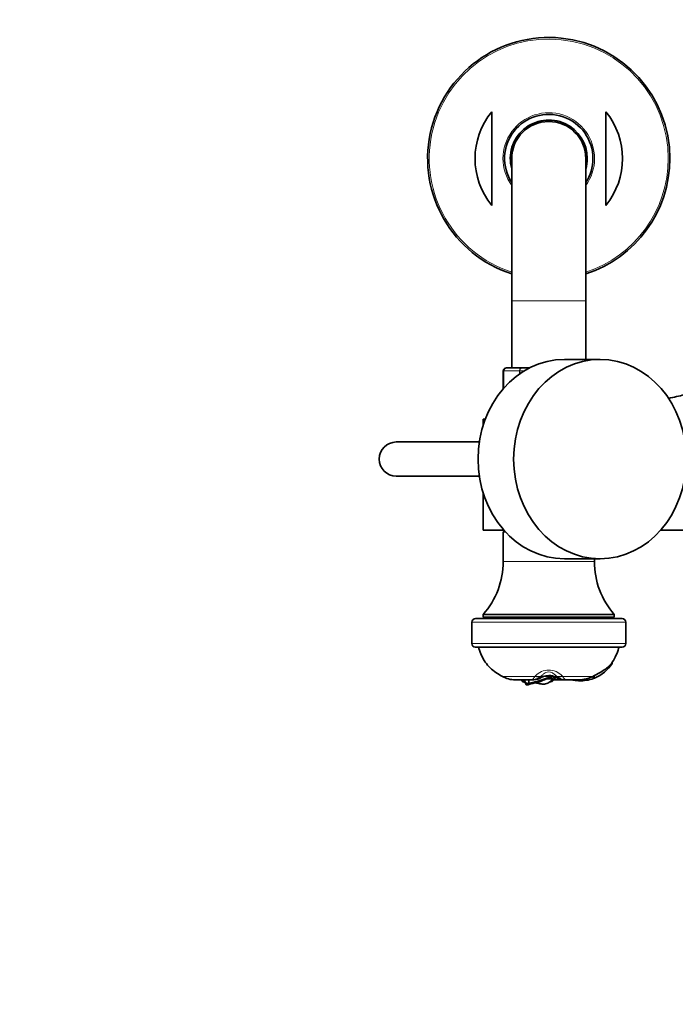
# Model space of a CAD drawing. Units: millimetres. Extents: x 0 to 1449, y 0 to 2761.
# Drawn here: x 439 to 669, y 623 to 969 of the extents above; entities that cross this region are included whole.
import ezdxf
from ezdxf import colors
from ezdxf.entities.mleader import LeaderData, LeaderLine
from ezdxf.math import Vec2, Vec3

# ---------------------------------------------------------------- set-up
doc = ezdxf.new("R2010")
doc.units = ezdxf.units.MM
doc.layers.add('DV3_Défaut', color=7, linetype='Continuous')
doc.layers.add('Défaut', color=7, linetype='Continuous')

# ---------------------------------------------------------------- blocks, each defined once
blk = doc.blocks.new('_DOT')
at = {"color": 0}
blk.add_line((0, 0), (-1, 0), dxfattribs=at)
at = {"color": 0, "const_width": 0.333}
blk.add_lwpolyline([(-0.1665, 0, 1), (0.1665, 0, 1)], format="xyb", close=True, dxfattribs=at)
blk = doc.blocks.new('SE2')
at = {"layer": 'DV3_Défaut', "color": 7, "linetype": 'Continuous', "lineweight": 35}
for p, q in [((604.73, 936.33), (604.73, 903.46)), ((644.73, 936.33), (644.73, 903.46)), ((611.73, 919.89), (611.73, 869.89)), ((637.73, 869.89), (637.73, 919.89)), ((611.73, 869.89), (611.73, 846.39)), ((637.73, 849.39), (637.73, 869.89)), ((642.72, 849.39), (630.22, 849.39)), ((608.73, 845.39), (608.73, 839.08)), ((609.91, 846.39), (609.73, 846.39)), ((609.91, 846.39), (615.3, 846.39)), ((615.3, 846.39), (617.94, 846.39)), ((602.44, 828.39), (601.73, 828.39)), ((601.73, 828.39), (601.73, 826.34)), ((600.36, 820.39), (571.23, 820.39)), ((571.23, 808.39), (600.36, 808.39)), ((601.73, 802.44), (601.73, 789.39)), ((609.01, 789.39), (601.73, 789.39)), ((609.46, 788.89), (608.73, 788.89)), ((608.73, 788.89), (608.73, 778.41)), ((663.93, 789.39), (773.73, 789.39)), ((630.22, 779.39), (642.72, 779.39)), ((640.73, 778.41), (640.73, 779.39)), ((597.73, 757.14), (597.73, 749.64)), ((650.48, 758.39), (598.98, 758.39)), ((647.73, 759.89), (601.73, 759.89)), ((601.73, 759.89), (601.73, 758.89)), ((647.73, 758.89), (601.73, 758.89)), ((615.73, 758.89), (615.73, 758.39)), ((633.73, 758.39), (633.73, 758.89)), ((647.73, 758.89), (647.73, 759.89)), ((651.73, 749.64), (651.73, 757.14)), ((650.53, 748.39), (598.93, 748.39)), ((646.98, 742.67), (646.99, 743.08)), ((640.55, 738.29), (642.99, 739.62)), ((644.2, 740.38), (642.99, 739.62)), ((612.93, 736.9), (619.33, 736.9)), ((615.13, 736.9), (615.45, 736.47)), ((616.2, 736.21), (615.59, 736.9)), ((616.32, 736.2), (615.7, 736.9)), ((616.2, 736.21), (616.2, 736.12)), ((623.2, 738.21), (624.73, 738.23)), ((624.73, 738.47), (623.69, 738.33)), ((624.73, 737.52), (624.51, 737.52)), ((624.73, 738.23), (625.3, 738.23)), ((624.73, 737.52), (624.86, 737.84)), ((624.73, 737.28), (624.92, 737.3)), ((625.88, 736.3), (625.02, 736.12)), ((625.34, 738.41), (625.3, 738.42)), ((625.74, 738.33), (625.34, 738.41)), ((625.75, 738.22), (625.99, 738.22)), ((625.95, 737.27), (625.94, 737.05)), ((626.02, 736.49), (626.76, 737.17)), ((626.91, 737.98), (626.15, 737.33)), ((626.15, 737.27), (626.15, 737.35)), ((626.15, 737.33), (626.15, 737.26)), ((630.1, 736.9), (626.48, 736.9)), ((626.84, 737.29), (626.74, 737.18)), ((626.84, 737.29), (626.92, 737.65)), ((626.91, 737.98), (626.92, 737.65)), ((630.1, 736.9), (635.11, 736.9)), ((635.15, 736.59), (634.48, 736.64)), ((635.11, 736.9), (635.15, 736.59)), ((635.11, 736.9), (635.33, 736.9)), ((635.33, 736.9), (635.38, 736.58)), ((640.18, 738.1), (640.55, 738.28)), ((640.18, 738.09), (640.39, 737.37)), ((640.56, 738.29), (640.77, 737.51)), ((616.49, 736.12), (616.2, 736.12)), ((617.24, 735.67), (617.25, 735.15))]:
    blk.add_line(p, q, dxfattribs=at)
at = {"layer": 'DV3_Défaut', "color": 7, "linetype": 'Continuous', "lineweight": 18}
for p, q in [((611.73, 869.89), (637.73, 869.89)), ((608.94, 845.39), (608.73, 845.39)), ((608.94, 839.32), (608.94, 845.39)), ((609, 845.39), (608.94, 845.39)), ((609, 845.39), (609, 839.39)), ((614.48, 845.39), (609, 845.39)), ((614.48, 844.3), (614.48, 845.39)), ((614.59, 845.39), (614.48, 845.39)), ((614.59, 845.39), (614.59, 844.39)), ((616.15, 845.39), (614.59, 845.39)), ((640.73, 778.41), (608.73, 778.41)), ((597.73, 757.14), (651.73, 757.14)), ((651.73, 749.64), (597.73, 749.64)), ((608.45, 738.1), (619.87, 738.1)), ((622.38, 738.49), (622.05, 738.21)), ((622.38, 737.88), (622.38, 738.49)), ((624.73, 738.23), (624.73, 738.47)), ((624.73, 737.52), (624.73, 737.44)), ((624.73, 737.44), (624.73, 737.28)), ((624.73, 737.44), (624.73, 737.44)), ((625.15, 736.3), (625.88, 736.3)), ((625.3, 738.23), (625.3, 738.42)), ((625.49, 737.5), (625.99, 738.22)), ((626.78, 738.12), (626.06, 737.43)), ((627.07, 737.88), (627.07, 738.49)), ((627.41, 738.21), (627.07, 738.49)), ((629.59, 738.1), (640.18, 738.1))]:
    blk.add_line(p, q, dxfattribs=at)
at = {"layer": 'DV3_Défaut', "color": 7, "linetype": 'Continuous', "lineweight": 35}
for centre, radius, start, end in [((624.73, 919.89), 42.5, 0, 252.1887), ((624.73, 919.89), 25.88, 140.5933, 219.4067), ((624.73, 919.89), 15.5, 0, 212.9959), ((624.73, 919.89), 13.5, 0, 195.6425), ((624.73, 919.89), 25.88, 320.5933, 39.4067), ((624.73, 919.89), 13, 0, 180), ((624.73, 919.89), 15.5, 327.0041, 0), ((624.73, 919.89), 13.5, 344.3575, 0), ((624.73, 919.89), 42.5, 287.8113, 0), ((609.73, 845.39), 1, 90, 180), ((609.93, 845.41), 0.986, 90.7949, 180.8049), ((410.05, 1972.85), 1165.78, 282.72189, 282.99927), ((571.23, 814.39), 6, 90, 270), ((571.23, 814.39), 6, 90, 270), ((580.73, 778.41), 28, 318.5904, 0), ((668.73, 778.41), 28, 180, 221.4096), ((598.98, 757.14), 1.25, 90, 180), ((650.48, 757.14), 1.25, 0, 90), ((598.98, 749.64), 1.25, 180, 267.7076), ((650.48, 749.64), 1.25, 272.2924, 0), ((638.88, 748.65), 9.83, 302.7478, 325.5092), ((635.88, 749.71), 13.14, 291.8704, 327.5978), ((612.93, 745.95), 9.05, 240.2492, 270), ((616.29, 738.09), 1.89, 267.4814, 271.1229), ((611.29, 771.2), 36.04, 279.6162, 293.7507), ((619.28, 742.3), 5.39, 272.1688, 301.4658), ((624.9, 733.27), 5.23, 109.3548, 122.435), ((616.37, 800.82), 64.09, 275.6507, 277.4975), ((624.02, 710.19), 27.26, 88.4987, 90.3769), ((624.11, 704.69), 32.75, 88.9169, 90.4797), ((623.97, 711.7), 25.82, 88.7971, 89.8549), ((624.71, 734.49), 3.97, 81.4725, 89.711), ((624.67, 713.27), 24.24, 88.0756, 89.8641), ((620.46, 741.97), 7.36, 305.4296, 318.0653), ((625.44, 654.57), 83.66, 89.7276, 90.1002), ((625.52, 735.46), 2.04, 74.6842, 90.976), ((626.09, 735.43), 2.79, 85.3811, 91.9258), ((624.4, 732.92), 5.61, 58.1231, 70.2139), ((630.14, 742.13), 5.23, 237.94, 269.0651), ((637.37, 763.84), 27.35, 260.1199, 263.938), ((635.88, 749.63), 13.07, 266.8371, 267.8374), ((635.04, 748.54), 11.64, 271.399, 296.1877), ((635.88, 749.69), 13.12, 267.8336, 290.1341), ((635.85, 749.77), 13.21, 290.1236, 291.8851), ((625.17, 710.43), 25.92, 99.9687, 106.7509), ((616.95, 720.09), 16.1, 73.2575, 78.5304), ((622.86, 742.16), 6.75, 259.2001, 273.2817), ((622.79, 738.88), 3.49, 277.5091, 303.7399)]:
    blk.add_arc(centre, radius, start, end, dxfattribs=at)
at = {"layer": 'DV3_Défaut', "color": 7, "linetype": 'Continuous', "lineweight": 18}
for centre, radius, start, end in [((624.73, 919.89), 41.93, 0, 251.94), ((624.73, 919.89), 16.07, 0, 215.9867), ((624.73, 919.89), 16.07, 324.0133, 0), ((624.73, 919.89), 41.93, 288.06, 0), ((609.96, 845.44), 0.959, 92.7463, 182.5206), ((624.73, 733.97), 6.36, 42.7039, 137.2961), ((613.82, 744.28), 8.65, 314.3825, 316.1278), ((619.4, 742.26), 5.3, 278.0584, 304.2708), ((624.19, 734.74), 3.62, 97.9172, 119.8902), ((625.3, 734.82), 3.54, 59.9982, 82.9034), ((630.06, 742.26), 5.3, 235.7305, 261.9403), ((635.64, 744.28), 8.65, 223.8722, 225.6175)]:
    blk.add_arc(centre, radius, start, end, dxfattribs=at)
at = {"layer": 'DV3_Défaut', "color": 7, "linetype": 'Continuous', "lineweight": 35}
blk.add_ellipse((630.22, 814.39), major_axis=(0, -35), ratio=0.866025, start_param=3.141593, end_param=6.283185, dxfattribs=at)
blk.add_ellipse((642.72, 814.39), major_axis=(0, -35), ratio=0.866025, dxfattribs=at)
at = {"layer": 'DV3_Défaut', "color": 7, "linetype": 'Continuous', "lineweight": 18}
for centre, major_axis, ratio, start_param, end_param in [((619.35, 740.02), (-0.06, 3.12), 0.951305, 3.123654, 3.392623), ((620.33, 740.8), (2.04, -2.36), 0.820723, 5.305806, 6.126232), ((620.51, 740.96), (2.18, -2.23), 0.820138, 5.251695, 6.129559), ((620.51, 740.37), (-1.59, 2.68), 0.927619, 3.141593, 3.259978), ((628.95, 740.96), (-2.18, -2.23), 0.820138, 0.153627, 1.031491), ((628.95, 740.37), (1.59, 2.68), 0.927619, 3.023207, 3.143198), ((629.12, 740.8), (-2.04, -2.36), 0.820723, 0.156953, 0.97738), ((630.11, 740.02), (0.06, 3.12), 0.951305, 2.890562, 3.159531)]:
    blk.add_ellipse(centre, major_axis=major_axis, ratio=ratio, start_param=start_param, end_param=end_param, dxfattribs=at)
for points, knots in [([(614.48, 845.39), (614.48, 845.53), (614.5, 845.66), (614.58, 845.9), (614.64, 846.01), (614.79, 846.19), (614.89, 846.27), (615.08, 846.37), (615.19, 846.39), (615.3, 846.39)], [0, 0, 0, 0, 0.25, 0.25, 0.5, 0.5, 0.75, 0.75, 1, 1, 1, 1]), ([(615.3, 846.39), (615.21, 846.39), (615.11, 846.37), (614.94, 846.27), (614.87, 846.19), (614.74, 846.01), (614.68, 845.9), (614.61, 845.66), (614.59, 845.53), (614.59, 845.39)], [0, 0, 0, 0, 0.25, 0.25, 0.5, 0.5, 0.75, 0.75, 1, 1, 1, 1]), ([(627.07, 738.49), (626.88, 738.71), (626.65, 738.94), (626.16, 739.29), (625.97, 739.41), (625.47, 739.61), (625.13, 739.71), (624.34, 739.71), (624, 739.62), (623.49, 739.41), (623.3, 739.29), (622.8, 738.94), (622.58, 738.71), (622.38, 738.49)], [0, 0, 0, 0, 0.25, 0.25, 0.375, 0.375, 0.5, 0.5, 0.625, 0.625, 0.75, 0.75, 1, 1, 1, 1]), ([(619.36, 736.9), (619.27, 736.9), (619.21, 736.91), (619.12, 736.94), (619.09, 736.96), (619.08, 737.02), (619.09, 737.05), (619.13, 737.13), (619.16, 737.18), (619.28, 737.33), (619.38, 737.45), (619.62, 737.74), (619.74, 737.91), (619.87, 738.1)], [0, 0, 0, 0, 0.125, 0.125, 0.25, 0.25, 0.375, 0.375, 0.5, 0.5, 0.75, 0.75, 1, 1, 1, 1]), ([(622.05, 738.21), (621.81, 738.03), (621.56, 737.86), (621.08, 737.57), (620.84, 737.45), (620.51, 737.29), (620.4, 737.24), (620.2, 737.16), (620.11, 737.12), (620.02, 737.07), (619.99, 737.05), (619.96, 737.03), (619.95, 737.02), (619.97, 737.01), (619.99, 737), (620.05, 737.01), (620.09, 737.01), (620.14, 737.02)], [0, 0, 0, 0, 0.25, 0.25, 0.5, 0.5, 0.625, 0.625, 0.75, 0.75, 0.8125, 0.8125, 0.875, 0.875, 0.9375, 0.9375, 1, 1, 1, 1]), ([(629.31, 737.02), (629.42, 737), (629.49, 737), (629.51, 737.03), (629.47, 737.05), (629.34, 737.12), (629.26, 737.15), (629.06, 737.24), (628.95, 737.29), (628.62, 737.45), (628.38, 737.57), (627.9, 737.86), (627.65, 738.03), (627.41, 738.21)], [0, 0, 0, 0, 0.125, 0.125, 0.25, 0.25, 0.375, 0.375, 0.5, 0.5, 0.75, 0.75, 1, 1, 1, 1]), ([(629.59, 738.1), (629.72, 737.91), (629.84, 737.74), (630.07, 737.45), (630.18, 737.33), (630.34, 737.13), (630.39, 737.05), (630.37, 736.96), (630.34, 736.94), (630.25, 736.91), (630.18, 736.9), (630.1, 736.9)], [0, 0, 0, 0, 0.25, 0.25, 0.5, 0.5, 0.75, 0.75, 0.875, 0.875, 1, 1, 1, 1])]:
    blk.add_open_spline(points, degree=3, knots=knots, dxfattribs=at)
at = {"layer": 'DV3_Défaut', "color": 7, "linetype": 'Continuous', "lineweight": 35}
for points, knots in [([(600.09, 748.39), (600.13, 748.23), (600.37, 747.25), (601.13, 745.4), (602.36, 743.08), (604.06, 741.05), (606.22, 739.45), (607.61, 738.59), (608.45, 738.1)], [0, 0, 0, 0, 0.038116, 0.231116, 0.424395, 0.614904, 0.806336, 1, 1, 1, 1]), ([(646.97, 743.07), (646.99, 743.09), (647.54, 743.74), (648.31, 745.44), (649.08, 747.25), (649.33, 748.23), (649.37, 748.39)], [0, 0, 0, 0, 0.010671, 0.460991, 0.910661, 1, 1, 1, 1]), ([(615.35, 736.57), (615.35, 736.57), (615.35, 736.57), (615.36, 736.55), (615.36, 736.53), (615.37, 736.51), (615.37, 736.5), (615.38, 736.49), (615.38, 736.48), (615.39, 736.46), (615.4, 736.45), (615.41, 736.42), (615.42, 736.41), (615.44, 736.38), (615.45, 736.37), (615.47, 736.35), (615.48, 736.34), (615.5, 736.31), (615.51, 736.3), (615.54, 736.28), (615.55, 736.27), (615.58, 736.26), (615.59, 736.25), (615.62, 736.23), (615.64, 736.22), (615.72, 736.18), (615.8, 736.16), (615.98, 736.13), (616.09, 736.12), (616.2, 736.12)], [0, 0, 0, 0, 0.003037, 0.003037, 0.058424, 0.058424, 0.086117, 0.086117, 0.113811, 0.113811, 0.169197, 0.169197, 0.224584, 0.224584, 0.279971, 0.279971, 0.335358, 0.335358, 0.390745, 0.390745, 0.446132, 0.446132, 0.501518, 0.501518, 0.556905, 0.556905, 0.778453, 0.778453, 1, 1, 1, 1]), ([(616.2, 736.21), (616.1, 736.2), (616, 736.21), (615.88, 736.23), (615.84, 736.24), (615.76, 736.26), (615.73, 736.27), (615.68, 736.29), (615.67, 736.3), (615.64, 736.31), (615.63, 736.32), (615.6, 736.33), (615.59, 736.34), (615.56, 736.36), (615.55, 736.37), (615.53, 736.38), (615.52, 736.39), (615.5, 736.41), (615.49, 736.42), (615.47, 736.44), (615.46, 736.45), (615.46, 736.46)], [0, 0, 0, 0, 0.26845, 0.26845, 0.402674, 0.402674, 0.536899, 0.536899, 0.604011, 0.604011, 0.671124, 0.671124, 0.738236, 0.738236, 0.805349, 0.805349, 0.872461, 0.872461, 0.939573, 0.939573, 1, 1, 1, 1]), ([(616.2, 736.94), (616.2, 736.89), (616.21, 736.85), (616.21, 736.8), (616.23, 736.68), (616.27, 736.56), (616.32, 736.44), (616.36, 736.34), (616.42, 736.24), (616.48, 736.14), (616.54, 736.06), (616.61, 735.98), (616.68, 735.92), (616.74, 735.85), (616.82, 735.8), (616.89, 735.76), (616.97, 735.71), (617.05, 735.68), (617.13, 735.66), (617.21, 735.65), (617.29, 735.65), (617.37, 735.67), (617.45, 735.69), (617.53, 735.73), (617.59, 735.79), (617.65, 735.86), (617.7, 735.94), (617.74, 736.03), (617.77, 736.13), (617.78, 736.24), (617.78, 736.35), (617.77, 736.46), (617.75, 736.58), (617.71, 736.7), (617.68, 736.78), (617.65, 736.86), (617.6, 736.94)], [0, 0, 0, 0, 0.042491, 0.042491, 0.042491, 0.139653, 0.139653, 0.139653, 0.221997, 0.221997, 0.221997, 0.29639, 0.29639, 0.29639, 0.371439, 0.371439, 0.371439, 0.452891, 0.452891, 0.452891, 0.543292, 0.543292, 0.543292, 0.641514, 0.641514, 0.641514, 0.743007, 0.743007, 0.743007, 0.842333, 0.842333, 0.842333, 0.936242, 0.936242, 0.936242, 1, 1, 1, 1]), ([(617.25, 735.15), (617.38, 735.17), (617.53, 735.2), (617.89, 735.31), (618.09, 735.39), (618.71, 735.66), (619.18, 735.87), (619.76, 736.14), (619.86, 736.18), (619.96, 736.23)], [0, 0, 0, 0, 0.226029, 0.226029, 0.452058, 0.452058, 0.904116, 0.904116, 1, 1, 1, 1]), ([(623.72, 737.11), (623.72, 737.11), (623.72, 737.11), (623.4, 737.02), (623.09, 736.89), (622.49, 736.62), (622.19, 736.48), (621.64, 736.24), (621.39, 736.14), (620.98, 736.02), (620.82, 735.98), (620.66, 735.96)], [0, 0, 0, 0, 0.0013, 0.0013, 0.297506, 0.297506, 0.593713, 0.593713, 0.843405, 0.843405, 1, 1, 1, 1]), ([(623.28, 738.24), (623.34, 738.26), (623.37, 738.26), (623.29, 738.25), (623.33, 738.25), (623.35, 738.26)], [0, 0, 0, 0, 0.593388, 0.883734, 1, 1, 1, 1]), ([(625.95, 737.27), (625.95, 737.31), (625.92, 737.33), (625.84, 737.37), (625.8, 737.38), (625.74, 737.39), (625.72, 737.4), (625.67, 737.4), (625.65, 737.41), (625.57, 737.41), (625.51, 737.42), (625.38, 737.43), (625.31, 737.43), (625.08, 737.44), (624.92, 737.44), (624.73, 737.44)], [0, 0, 0, 0, 0.25, 0.25, 0.375, 0.375, 0.4375, 0.4375, 0.5, 0.5, 0.625, 0.625, 0.75, 0.75, 1, 1, 1, 1]), ([(624.73, 737.44), (624.95, 737.44), (625.15, 737.44), (625.43, 737.43), (625.5, 737.43), (625.63, 737.42), (625.66, 737.42), (625.73, 737.42), (625.76, 737.41), (625.83, 737.41), (625.85, 737.41), (625.91, 737.4), (625.93, 737.39), (625.98, 737.38), (626, 737.38), (626.04, 737.37), (626.05, 737.36), (626.1, 737.34), (626.12, 737.33), (626.14, 737.3), (626.15, 737.28), (626.15, 737.26)], [0, 0, 0, 0, 0.25, 0.25, 0.375, 0.375, 0.4375, 0.4375, 0.5, 0.5, 0.5625, 0.5625, 0.625, 0.625, 0.6875, 0.6875, 0.75, 0.75, 0.875, 0.875, 1, 1, 1, 1]), ([(625.94, 737.05), (625.94, 737.07), (625.92, 737.09), (625.82, 737.13), (625.75, 737.15), (625.58, 737.19), (625.47, 737.21), (625.22, 737.26), (625.08, 737.28), (624.92, 737.3)], [0, 0, 0, 0, 0.25, 0.25, 0.5, 0.5, 0.75, 0.75, 1, 1, 1, 1]), ([(625.84, 738.31), (625.84, 738.31), (625.9, 738.29), (625.97, 738.28), (626.15, 738.25), (626.14, 738.25), (626.11, 738.26), (626.14, 738.25), (626.25, 738.22), (626.3, 738.2)], [0, 0, 0, 0, 0.001063, 0.157154, 0.308222, 0.42999, 0.552306, 0.825862, 1, 1, 1, 1]), ([(626.15, 737.26), (626.15, 737.25), (626.15, 737.23), (626.15, 737.19), (626.15, 737.17), (626.16, 737.13), (626.16, 737.11), (626.16, 737.08), (626.16, 737.07), (626.16, 737.05), (626.16, 737.03), (626.16, 737.01), (626.16, 737), (626.16, 736.98), (626.16, 736.96), (626.16, 736.94), (626.16, 736.93), (626.16, 736.91), (626.16, 736.89), (626.16, 736.87), (626.16, 736.86), (626.16, 736.83), (626.16, 736.82), (626.15, 736.8), (626.15, 736.79), (626.15, 736.76), (626.15, 736.75), (626.15, 736.73), (626.14, 736.72), (626.14, 736.7), (626.14, 736.69), (626.14, 736.68), (626.14, 736.68), (626.13, 736.66), (626.13, 736.65), (626.13, 736.63), (626.12, 736.63), (626.12, 736.62), (626.12, 736.62), (626.12, 736.61), (626.12, 736.61), (626.11, 736.59), (626.11, 736.57), (626.09, 736.53), (626.08, 736.52), (626.08, 736.51), (626.07, 736.5), (626.07, 736.5), (626.07, 736.49), (626.07, 736.49), (626.07, 736.49), (626.06, 736.48), (626.05, 736.47), (626.04, 736.45), (626.04, 736.44), (626.02, 736.42), (626, 736.4), (625.96, 736.35), (625.92, 736.32), (625.88, 736.3)], [0, 0, 0, 0, 0.0625, 0.0625, 0.125, 0.125, 0.1875, 0.1875, 0.21875, 0.21875, 0.25, 0.25, 0.28125, 0.28125, 0.3125, 0.3125, 0.34375, 0.34375, 0.375, 0.375, 0.40625, 0.40625, 0.4375, 0.4375, 0.46875, 0.46875, 0.5, 0.5, 0.53125, 0.53125, 0.546875, 0.546875, 0.5625, 0.5625, 0.59375, 0.59375, 0.609375, 0.609375, 0.617188, 0.617188, 0.625, 0.625, 0.6875, 0.6875, 0.71875, 0.71875, 0.734375, 0.734375, 0.742188, 0.742188, 0.75, 0.75, 0.78125, 0.78125, 0.8125, 0.8125, 0.875, 0.875, 1, 1, 1, 1]), ([(626.15, 737.33), (626.15, 737.35), (626.15, 737.37), (626.12, 737.39), (626.12, 737.4), (626.09, 737.42), (626.08, 737.42), (626.06, 737.43)], [0, 0, 0, 0, 0.5, 0.5, 0.75, 0.75, 1, 1, 1, 1]), ([(626.16, 736.93), (626.17, 736.98), (626.17, 737.08), (626.16, 737.21), (626.15, 737.29), (626.15, 737.33)], [0, 0, 0, 0, 0.343553, 0.704198, 1, 1, 1, 1]), ([(616.59, 735.96), (616.57, 735.77), (616.57, 735.6), (616.62, 735.41), (616.64, 735.36), (616.71, 735.27), (616.75, 735.23), (616.91, 735.15), (617.05, 735.13), (617.25, 735.15)], [0, 0, 0, 0, 0.319177, 0.319177, 0.489383, 0.489383, 0.659589, 0.659589, 1, 1, 1, 1])]:
    blk.add_open_spline(points, degree=3, knots=knots, dxfattribs=at)
blk.add_open_spline([(616.2, 736.12), (616.28, 736.12), (616.36, 736.13), (616.44, 736.13)], degree=3, dxfattribs=at)

msp = doc.modelspace()

# ---------------------------------------------------------------- block references
at = {"layer": 'Défaut'}
msp.add_blockref('SE2', (0, 0), dxfattribs=at)

# ---------------------------------------------------------------- leaders
at = {"layer": 'Défaut', "color": 7, "linetype": 'Continuous', "lineweight": 18}
ml = msp.add_multileader_mtext('Standard', dxfattribs=at)
ml.set_content('{\\pxsm0.9;\\fSolid Edge ISO|b1||i0||c0|p34;\\W1.;27/08/2021\\P}', color=256)
ml.set_leader_properties()
ml.set_arrow_properties(name='DOT')
ml.build(insert=Vec2(0, 0))
ml.multileader.update_dxf_attribs({"leader_type": 0, "dogleg_length": 0, "arrow_head_size": 12})
ctx = ml.context
ctx.base_point, ctx.char_height, ctx.arrow_head_size, ctx.landing_gap_size = Vec3(1361.57, 2741.88), 12, 12, 4.2
notes = []
notes.append((ctx, [(0, (0, 0, 0), (0, 0), (1, 0), 1, [])]))
ctx.mtext.insert = Vec3(1363.57, 2748)
for ctx, leaders in notes:
    for number, flags, end, landing, length, lines in leaders:
        leader = LeaderData()
        leader.index, (leader.has_last_leader_line, leader.has_dogleg_vector, leader.attachment_direction) = number, flags
        leader.last_leader_point, leader.dogleg_vector, leader.dogleg_length = Vec3(end), Vec3(landing), length
        for number, points, colour, breaks in lines:
            line = LeaderLine()
            line.index, line.vertices, line.color, line.breaks = number, Vec3.list(points), colors.encode_raw_color(colour), breaks
            leader.lines.append(line)
        ctx.leaders.append(leader)

doc.saveas('drawing.dxf')
